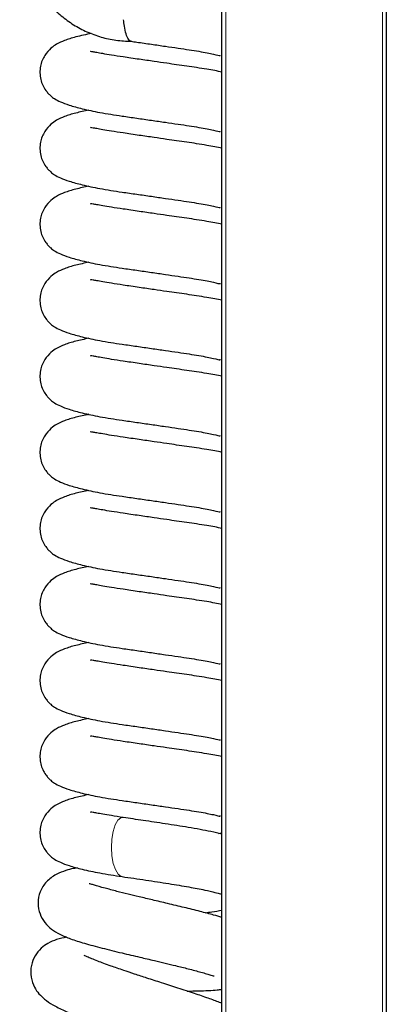
# Model space of a CAD drawing. Units: millimetres. Extents: x 0 to 210, y 0 to 297.
# Drawn here: x 178 to 181, y 252 to 260 of the extents above; entities that cross this region are included whole.
import ezdxf

# ---------------------------------------------------------------- set-up
doc = ezdxf.new("R2010")
doc.units = ezdxf.units.MM

msp = doc.modelspace()

# ---------------------------------------------------------------- linework, layer by layer
at = {"color": 7, "linetype": 'Continuous', "lineweight": 25}
for p, q in [((179.95472, 242.96576), (179.95472, 263.1904)), ((181.20472, 263.1904), (181.20472, 242.7614)), ((179.92976, 253.7093), (179.95472, 253.71439))]:
    msp.add_line(p, q, dxfattribs=at)
at = {"color": 8, "linetype": 'Continuous', "lineweight": 18}
for p, q in [((179.98472, 263.1904), (179.98472, 242.7614)), ((181.17472, 242.7614), (181.17472, 263.1904))]:
    msp.add_line(p, q, dxfattribs=at)
at = {"color": 8, "linetype": 'Continuous', "lineweight": 18, "flags": 128}
msp.add_lwpolyline([(179.19543, 253.38068), (179.18865, 253.38229), (179.16528, 253.39951), (179.14469, 253.43342), (179.12856, 253.48126), (179.11818, 253.53916), (179.11441, 253.60242), (179.11755, 253.66593), (179.12734, 253.72453), (179.14299, 253.77348), (179.16323, 253.80881), (179.18642, 253.82767), (179.20472, 253.83001)], dxfattribs=at)
at = {"color": 7, "linetype": 'Continuous', "lineweight": 25}
for points, knots in [([(178.41722, 260.60573), (178.41777, 260.58212), (178.41925, 260.51919), (178.43456, 260.41772), (178.46652, 260.30406), (178.51331, 260.19581), (178.57379, 260.09501), (178.64692, 260.00352), (178.73135, 259.92301), (178.8255, 259.85499), (178.92763, 259.80059), (179.03585, 259.76117), (179.14965, 259.73561), (179.22748, 259.73237), (179.26712, 259.73073)], [0, 0, 0, 0, 0.05175501, 0.13794213, 0.22418631, 0.31041414, 0.39659357, 0.48269351, 0.56868601, 0.65454916, 0.74026999, 0.82584689, 0.91129092, 1, 1, 1, 1]), ([(179.26563, 259.73174), (179.26507, 259.73147), (179.25763, 259.72797), (179.24317, 259.74519), (179.22531, 259.78381), (179.21308, 259.83814), (179.20911, 259.87857), (179.20748, 259.8952)], [0, 0, 0, 0, 0.0213812, 0.2859505, 0.5505199, 0.8150892, 1, 1, 1, 1]), ([(178.96288, 259.79054), (178.92175, 259.78173), (178.84414, 259.76511), (178.76185, 259.74025), (178.70348, 259.71378), (178.65492, 259.68125), (178.6014, 259.62152), (178.56874, 259.54028), (178.57003, 259.44288), (178.60289, 259.37236), (178.63133, 259.33757), (178.64417, 259.32432), (178.65948, 259.31032), (178.6851, 259.29166), (178.72899, 259.2686), (178.79653, 259.24369), (178.89468, 259.21669), (179.02821, 259.18826), (179.13807, 259.1714), (179.19542, 259.1626)], [0, 0, 0, 0, 0.0939165, 0.1772079, 0.2411861, 0.2863706, 0.3356769, 0.3947694, 0.4603293, 0.5182785, 0.5388912, 0.5485039, 0.5618264, 0.600176, 0.6533635, 0.7203421, 0.8020999, 0.8966876, 1, 1, 1, 1]), ([(179.26553, 259.73077), (179.27937, 259.72879), (179.32921, 259.72167), (179.41732, 259.70894), (179.52326, 259.69354), (179.61995, 259.6793), (179.7055, 259.66688), (179.77945, 259.65507), (179.84314, 259.64322), (179.90412, 259.63105), (179.9441, 259.61927), (179.94168, 259.62454), (179.94106, 259.62588)], [0, 0, 0, 0, 0.0481587, 0.1734018, 0.2927403, 0.4046041, 0.5080811, 0.606244, 0.6998858, 0.7883789, 0.9461819, 1, 1, 1, 1]), ([(179.95472, 259.49666), (179.9546, 259.49669), (179.92062, 259.50462), (179.85648, 259.51544), (179.76515, 259.53059), (179.68788, 259.54173), (179.61186, 259.55259), (179.52899, 259.56453), (179.4331, 259.57841), (179.32137, 259.59476), (179.20497, 259.61173), (179.11659, 259.62541), (179.04956, 259.63675), (179.00324, 259.64524), (178.96964, 259.65059), (178.95211, 259.65456), (178.95463, 259.65027), (178.95471, 259.65014)], [0, 0, 0, 0, 0.00039888, 0.1104816, 0.17837694, 0.24083141, 0.30168122, 0.36063603, 0.43468272, 0.52283334, 0.6228757, 0.70977359, 0.78718575, 0.85443772, 0.91152624, 0.99722417, 1, 1, 1, 1]), ([(178.94282, 259.2078), (178.90875, 259.20047), (178.83832, 259.18532), (178.76193, 259.16205), (178.70347, 259.13559), (178.65492, 259.10306), (178.6014, 259.04333), (178.56874, 258.96209), (178.57003, 258.86469), (178.60289, 258.79417), (178.63133, 258.75938), (178.64417, 258.74613), (178.65948, 258.73213), (178.6851, 258.71347), (178.72899, 258.6904), (178.79653, 258.6655), (178.89468, 258.6385), (179.02821, 258.61007), (179.13807, 258.59321), (179.19542, 258.58441)], [0, 0, 0, 0, 0.0792887, 0.1639248, 0.2289359, 0.2748498, 0.3249521, 0.3849985, 0.4516169, 0.5105016, 0.531447, 0.541215, 0.5547526, 0.5937212, 0.6477674, 0.7158273, 0.798905, 0.8950197, 1, 1, 1, 1]), ([(179.19542, 259.1626), (179.2324, 259.15732), (179.30527, 259.14692), (179.41721, 259.13076), (179.52328, 259.11535), (179.61994, 259.10111), (179.7055, 259.08869), (179.77945, 259.07688), (179.84314, 259.06503), (179.90412, 259.05286), (179.9441, 259.04108), (179.94168, 259.04635), (179.94106, 259.04769)], [0, 0, 0, 0, 0.1194395, 0.2353035, 0.3457051, 0.4491917, 0.5449195, 0.6357313, 0.7223606, 0.8042267, 0.9502122, 1, 1, 1, 1]), ([(179.95472, 258.91847), (179.9546, 258.9185), (179.92062, 258.92643), (179.85648, 258.93725), (179.76515, 258.9524), (179.68788, 258.96354), (179.61186, 258.9744), (179.52899, 258.98634), (179.4331, 259.00022), (179.32137, 259.01656), (179.20497, 259.03354), (179.11659, 259.04722), (179.04956, 259.05856), (179.00324, 259.06704), (178.96964, 259.0724), (178.95211, 259.07637), (178.95463, 259.07208), (178.95471, 259.07195)], [0, 0, 0, 0, 0.0003989, 0.1104816, 0.1783769, 0.2408314, 0.3016812, 0.360636, 0.4346827, 0.5228333, 0.6228757, 0.7097736, 0.7871858, 0.8544377, 0.9115262, 0.9972242, 1, 1, 1, 1]), ([(178.94282, 258.62961), (178.90875, 258.62228), (178.83832, 258.60713), (178.76193, 258.58386), (178.70347, 258.5574), (178.65492, 258.52486), (178.6014, 258.46514), (178.56874, 258.3839), (178.57003, 258.2865), (178.60289, 258.21598), (178.63133, 258.18118), (178.64417, 258.16794), (178.65948, 258.15393), (178.6851, 258.13528), (178.72899, 258.11221), (178.79653, 258.08731), (178.89468, 258.06031), (179.02821, 258.03188), (179.13807, 258.01502), (179.19542, 258.00622)], [0, 0, 0, 0, 0.0792887, 0.1639248, 0.2289359, 0.2748498, 0.3249521, 0.3849985, 0.4516169, 0.5105016, 0.531447, 0.541215, 0.5547526, 0.5937212, 0.6477674, 0.7158273, 0.798905, 0.8950197, 1, 1, 1, 1]), ([(179.19542, 258.58441), (179.2324, 258.57913), (179.30527, 258.56873), (179.41721, 258.55257), (179.52328, 258.53716), (179.61994, 258.52291), (179.7055, 258.5105), (179.77945, 258.49868), (179.84314, 258.48684), (179.90412, 258.47466), (179.9441, 258.46288), (179.94168, 258.46816), (179.94106, 258.4695)], [0, 0, 0, 0, 0.1194395, 0.2353035, 0.3457051, 0.4491917, 0.5449195, 0.6357313, 0.7223606, 0.8042267, 0.9502122, 1, 1, 1, 1]), ([(179.95472, 258.34028), (179.9546, 258.3403), (179.92062, 258.34824), (179.85648, 258.35906), (179.76515, 258.37421), (179.68788, 258.38535), (179.61186, 258.3962), (179.52899, 258.40815), (179.4331, 258.42203), (179.32137, 258.43837), (179.20497, 258.45535), (179.11659, 258.46902), (179.04956, 258.48037), (179.00324, 258.48885), (178.96964, 258.49421), (178.95211, 258.49817), (178.95463, 258.49389), (178.95471, 258.49375)], [0, 0, 0, 0, 0.0003989, 0.1104816, 0.1783769, 0.2408314, 0.3016812, 0.360636, 0.4346827, 0.5228333, 0.6228757, 0.7097736, 0.7871858, 0.8544377, 0.9115262, 0.9972242, 1, 1, 1, 1]), ([(178.94282, 258.05141), (178.90875, 258.04409), (178.83832, 258.02894), (178.76193, 258.00567), (178.70347, 257.97921), (178.65492, 257.94667), (178.6014, 257.88695), (178.56874, 257.80571), (178.57003, 257.7083), (178.60289, 257.63778), (178.63133, 257.60299), (178.64417, 257.58975), (178.65948, 257.57574), (178.6851, 257.55708), (178.72899, 257.53402), (178.79653, 257.50911), (178.89468, 257.48212), (179.02821, 257.45369), (179.13807, 257.43683), (179.19542, 257.42802)], [0, 0, 0, 0, 0.0792887, 0.1639248, 0.2289359, 0.2748498, 0.3249521, 0.3849985, 0.4516169, 0.5105016, 0.531447, 0.541215, 0.5547526, 0.5937212, 0.6477674, 0.7158273, 0.798905, 0.8950197, 1, 1, 1, 1]), ([(179.19542, 258.00622), (179.2324, 258.00094), (179.30527, 257.99054), (179.41721, 257.97438), (179.52328, 257.95896), (179.61994, 257.94472), (179.7055, 257.93231), (179.77945, 257.92049), (179.84314, 257.90865), (179.90412, 257.89647), (179.9441, 257.88469), (179.94168, 257.88997), (179.94106, 257.89131)], [0, 0, 0, 0, 0.1194395, 0.2353035, 0.3457051, 0.4491917, 0.5449195, 0.6357313, 0.7223606, 0.8042267, 0.9502122, 1, 1, 1, 1]), ([(179.95472, 257.76208), (179.9546, 257.76211), (179.92062, 257.77005), (179.85648, 257.78087), (179.76515, 257.79601), (179.68788, 257.80715), (179.61186, 257.81801), (179.52899, 257.82996), (179.4331, 257.84384), (179.32137, 257.86018), (179.20497, 257.87715), (179.11659, 257.89083), (179.04956, 257.90218), (179.00324, 257.91066), (178.96964, 257.91602), (178.95211, 257.91998), (178.95463, 257.9157), (178.95471, 257.91556)], [0, 0, 0, 0, 0.0003989, 0.1104816, 0.1783769, 0.2408314, 0.3016812, 0.360636, 0.4346827, 0.5228333, 0.6228757, 0.7097736, 0.7871858, 0.8544377, 0.9115262, 0.9972242, 1, 1, 1, 1]), ([(178.94282, 257.47322), (178.90875, 257.4659), (178.83832, 257.45075), (178.76193, 257.42748), (178.70347, 257.40102), (178.65492, 257.36848), (178.6014, 257.30876), (178.56874, 257.22751), (178.57003, 257.13011), (178.60289, 257.05959), (178.63133, 257.0248), (178.64417, 257.01155), (178.65948, 256.99755), (178.6851, 256.97889), (178.72899, 256.95583), (178.79653, 256.93092), (178.89468, 256.90392), (179.02821, 256.8755), (179.13807, 256.85864), (179.19542, 256.84983)], [0, 0, 0, 0, 0.0792887, 0.1639248, 0.2289359, 0.2748498, 0.3249521, 0.3849985, 0.4516169, 0.5105016, 0.531447, 0.541215, 0.5547526, 0.5937212, 0.6477674, 0.7158273, 0.798905, 0.8950197, 1, 1, 1, 1]), ([(179.19542, 257.42802), (179.2324, 257.42275), (179.30527, 257.41235), (179.41721, 257.39619), (179.52328, 257.38077), (179.61994, 257.36653), (179.7055, 257.35412), (179.77945, 257.3423), (179.84314, 257.33045), (179.90412, 257.31828), (179.9441, 257.3065), (179.94168, 257.31177), (179.94106, 257.31312)], [0, 0, 0, 0, 0.1194395, 0.2353035, 0.3457051, 0.4491917, 0.5449195, 0.6357313, 0.7223606, 0.8042267, 0.9502122, 1, 1, 1, 1]), ([(179.95472, 257.18389), (179.9546, 257.18392), (179.92062, 257.19185), (179.85648, 257.20267), (179.76515, 257.21782), (179.68788, 257.22896), (179.61186, 257.23982), (179.52899, 257.25176), (179.4331, 257.26564), (179.32137, 257.28199), (179.20497, 257.29896), (179.11659, 257.31264), (179.04956, 257.32399), (179.00324, 257.33247), (178.96964, 257.33783), (178.95211, 257.34179), (178.95463, 257.3375), (178.95471, 257.33737)], [0, 0, 0, 0, 0.0003989, 0.1104816, 0.1783769, 0.2408314, 0.3016812, 0.360636, 0.4346827, 0.5228333, 0.6228757, 0.7097736, 0.7871858, 0.8544377, 0.9115262, 0.9972242, 1, 1, 1, 1]), ([(178.94282, 256.89503), (178.90875, 256.8877), (178.83832, 256.87255), (178.76193, 256.84929), (178.70347, 256.82283), (178.65492, 256.79029), (178.6014, 256.73056), (178.56874, 256.64932), (178.57003, 256.55192), (178.60289, 256.4814), (178.63133, 256.44661), (178.64417, 256.43336), (178.65948, 256.41936), (178.6851, 256.4007), (178.72899, 256.37764), (178.79653, 256.35273), (178.89468, 256.32573), (179.02821, 256.29731), (179.13807, 256.28044), (179.19542, 256.27164)], [0, 0, 0, 0, 0.0792887, 0.1639248, 0.2289359, 0.2748498, 0.3249521, 0.3849985, 0.4516169, 0.5105016, 0.531447, 0.541215, 0.5547526, 0.5937212, 0.6477674, 0.7158273, 0.798905, 0.8950197, 1, 1, 1, 1]), ([(179.19542, 256.84983), (179.2324, 256.84455), (179.30527, 256.83416), (179.41721, 256.818), (179.52328, 256.80258), (179.61994, 256.78834), (179.7055, 256.77592), (179.77945, 256.76411), (179.84314, 256.75226), (179.90412, 256.74009), (179.9441, 256.72831), (179.94168, 256.73358), (179.94106, 256.73492)], [0, 0, 0, 0, 0.1194395, 0.2353035, 0.3457051, 0.4491917, 0.5449195, 0.6357313, 0.7223606, 0.8042267, 0.9502122, 1, 1, 1, 1]), ([(179.95472, 256.6057), (179.9546, 256.60573), (179.92062, 256.61366), (179.85648, 256.62448), (179.76515, 256.63963), (179.68788, 256.65077), (179.61186, 256.66163), (179.52899, 256.67357), (179.4331, 256.68745), (179.32137, 256.7038), (179.20497, 256.72077), (179.11659, 256.73445), (179.04956, 256.74579), (179.00324, 256.75428), (178.96964, 256.75963), (178.95211, 256.7636), (178.95463, 256.75931), (178.95471, 256.75918)], [0, 0, 0, 0, 0.0003989, 0.1104816, 0.1783769, 0.2408314, 0.3016812, 0.360636, 0.4346827, 0.5228333, 0.6228757, 0.7097736, 0.7871858, 0.8544377, 0.9115262, 0.9972242, 1, 1, 1, 1]), ([(178.94282, 256.31684), (178.90875, 256.30951), (178.83832, 256.29436), (178.76193, 256.27109), (178.70347, 256.24463), (178.65492, 256.2121), (178.6014, 256.15237), (178.56874, 256.07113), (178.57003, 255.97373), (178.60289, 255.90321), (178.63133, 255.86842), (178.64417, 255.85517), (178.65948, 255.84117), (178.6851, 255.82251), (178.72899, 255.79944), (178.79653, 255.77454), (178.89468, 255.74754), (179.02821, 255.71911), (179.13807, 255.70225), (179.19542, 255.69345)], [0, 0, 0, 0, 0.0792887, 0.1639248, 0.2289359, 0.2748498, 0.3249521, 0.3849985, 0.4516169, 0.5105016, 0.531447, 0.541215, 0.5547526, 0.5937212, 0.6477674, 0.7158273, 0.798905, 0.8950197, 1, 1, 1, 1]), ([(179.19542, 256.27164), (179.2324, 256.26636), (179.30527, 256.25596), (179.41721, 256.2398), (179.52328, 256.22439), (179.61994, 256.21015), (179.7055, 256.19773), (179.77945, 256.18592), (179.84314, 256.17407), (179.90412, 256.1619), (179.9441, 256.15012), (179.94168, 256.15539), (179.94106, 256.15673)], [0, 0, 0, 0, 0.1194395, 0.2353035, 0.3457051, 0.4491917, 0.5449195, 0.6357313, 0.7223606, 0.8042267, 0.9502122, 1, 1, 1, 1]), ([(179.95472, 256.02751), (179.9546, 256.02754), (179.92062, 256.03547), (179.85648, 256.04629), (179.76515, 256.06144), (179.68788, 256.07258), (179.61186, 256.08344), (179.52899, 256.09538), (179.4331, 256.10926), (179.32137, 256.1256), (179.20497, 256.14258), (179.11659, 256.15626), (179.04956, 256.1676), (179.00324, 256.17608), (178.96964, 256.18144), (178.95211, 256.18541), (178.95463, 256.18112), (178.95471, 256.18099)], [0, 0, 0, 0, 0.0003989, 0.1104816, 0.1783769, 0.2408314, 0.3016812, 0.360636, 0.4346827, 0.5228333, 0.6228757, 0.7097736, 0.7871858, 0.8544377, 0.9115262, 0.9972242, 1, 1, 1, 1]), ([(178.94282, 255.73865), (178.90875, 255.73132), (178.83832, 255.71617), (178.76193, 255.6929), (178.70347, 255.66644), (178.65492, 255.6339), (178.6014, 255.57418), (178.56874, 255.49294), (178.57003, 255.39554), (178.60289, 255.32502), (178.63133, 255.29022), (178.64417, 255.27698), (178.65948, 255.26297), (178.6851, 255.24432), (178.72899, 255.22125), (178.79653, 255.19635), (178.89468, 255.16935), (179.02821, 255.14092), (179.13807, 255.12406), (179.19542, 255.11526)], [0, 0, 0, 0, 0.0792887, 0.1639248, 0.2289359, 0.2748498, 0.3249521, 0.3849985, 0.4516169, 0.5105016, 0.531447, 0.541215, 0.5547526, 0.5937212, 0.6477674, 0.7158273, 0.798905, 0.8950197, 1, 1, 1, 1]), ([(179.19542, 255.69345), (179.2324, 255.68817), (179.30527, 255.67777), (179.41721, 255.66161), (179.52328, 255.6462), (179.61994, 255.63195), (179.7055, 255.61954), (179.77945, 255.60772), (179.84314, 255.59588), (179.90412, 255.5837), (179.9441, 255.57193), (179.94168, 255.5772), (179.94106, 255.57854)], [0, 0, 0, 0, 0.1194395, 0.2353035, 0.3457051, 0.4491917, 0.5449195, 0.6357313, 0.7223606, 0.8042267, 0.9502122, 1, 1, 1, 1]), ([(179.95472, 255.44932), (179.9546, 255.44934), (179.92062, 255.45728), (179.85648, 255.4681), (179.76515, 255.48325), (179.68788, 255.49439), (179.61186, 255.50524), (179.52899, 255.51719), (179.4331, 255.53107), (179.32137, 255.54741), (179.20497, 255.56439), (179.11659, 255.57807), (179.04956, 255.58941), (179.00324, 255.59789), (178.96964, 255.60325), (178.95211, 255.60721), (178.95463, 255.60293), (178.95471, 255.60279)], [0, 0, 0, 0, 0.0003989, 0.1104816, 0.1783769, 0.2408314, 0.3016812, 0.360636, 0.4346827, 0.5228333, 0.6228757, 0.7097736, 0.7871858, 0.8544377, 0.9115262, 0.9972242, 1, 1, 1, 1]), ([(178.94282, 255.16045), (178.90875, 255.15313), (178.83832, 255.13798), (178.76193, 255.11471), (178.70347, 255.08825), (178.65492, 255.05571), (178.6014, 254.99599), (178.56874, 254.91475), (178.57003, 254.81734), (178.60289, 254.74682), (178.63133, 254.71203), (178.64417, 254.69879), (178.65948, 254.68478), (178.6851, 254.66612), (178.72899, 254.64306), (178.79653, 254.61815), (178.89468, 254.59116), (179.02821, 254.56273), (179.13807, 254.54587), (179.19542, 254.53706)], [0, 0, 0, 0, 0.0792887, 0.1639248, 0.2289359, 0.2748498, 0.3249521, 0.3849985, 0.4516169, 0.5105016, 0.531447, 0.541215, 0.5547526, 0.5937212, 0.6477674, 0.7158273, 0.798905, 0.8950197, 1, 1, 1, 1]), ([(179.19542, 255.11526), (179.2324, 255.10998), (179.30527, 255.09958), (179.41721, 255.08342), (179.52328, 255.068), (179.61994, 255.05376), (179.7055, 255.04135), (179.77945, 255.02953), (179.84314, 255.01769), (179.90412, 255.00551), (179.9441, 254.99373), (179.94168, 254.99901), (179.94106, 255.00035)], [0, 0, 0, 0, 0.1194395, 0.2353035, 0.3457051, 0.4491917, 0.5449195, 0.6357313, 0.7223606, 0.8042267, 0.9502122, 1, 1, 1, 1]), ([(179.95472, 254.87112), (179.9546, 254.87115), (179.92062, 254.87909), (179.85648, 254.88991), (179.76515, 254.90505), (179.68788, 254.91619), (179.61186, 254.92705), (179.52899, 254.939), (179.4331, 254.95288), (179.32137, 254.96922), (179.20497, 254.98619), (179.11659, 254.99987), (179.04956, 255.01122), (179.00324, 255.0197), (178.96964, 255.02506), (178.95211, 255.02902), (178.95463, 255.02474), (178.95471, 255.0246)], [0, 0, 0, 0, 0.0003989, 0.1104816, 0.1783769, 0.2408314, 0.3016812, 0.360636, 0.4346827, 0.5228333, 0.6228757, 0.7097736, 0.7871858, 0.8544377, 0.9115262, 0.9972242, 1, 1, 1, 1]), ([(178.94282, 254.58226), (178.90875, 254.57494), (178.83832, 254.55979), (178.76193, 254.53652), (178.70347, 254.51006), (178.65492, 254.47752), (178.6014, 254.4178), (178.56874, 254.33655), (178.57003, 254.23915), (178.60289, 254.16863), (178.63133, 254.13384), (178.64417, 254.1206), (178.65948, 254.10659), (178.6851, 254.08793), (178.72899, 254.06487), (178.79653, 254.03996), (178.89468, 254.01296), (179.02821, 253.98454), (179.13807, 253.96768), (179.19542, 253.95887)], [0, 0, 0, 0, 0.0792887, 0.1639248, 0.2289359, 0.2748498, 0.3249521, 0.3849985, 0.4516169, 0.5105016, 0.531447, 0.541215, 0.5547526, 0.5937212, 0.6477674, 0.7158273, 0.798905, 0.8950197, 1, 1, 1, 1]), ([(179.19542, 254.53706), (179.2324, 254.53179), (179.30527, 254.52139), (179.41721, 254.50523), (179.52328, 254.48981), (179.61994, 254.47557), (179.7055, 254.46316), (179.77945, 254.45134), (179.84314, 254.43949), (179.90412, 254.42732), (179.9441, 254.41554), (179.94168, 254.42081), (179.94106, 254.42216)], [0, 0, 0, 0, 0.1194395, 0.2353035, 0.3457051, 0.4491917, 0.5449195, 0.6357313, 0.7223606, 0.8042267, 0.9502122, 1, 1, 1, 1]), ([(179.20416, 254.40828), (179.17357, 254.41295), (179.11574, 254.42178), (179.04974, 254.43301), (179.00321, 254.44151), (178.96966, 254.44686), (178.95211, 254.45083), (178.95463, 254.44654), (178.95471, 254.44641)], [0, 0, 0, 0, 0.2304224, 0.435692, 0.6140204, 0.7653989, 0.9926395, 1, 1, 1, 1]), ([(179.95472, 254.29293), (179.9546, 254.29296), (179.92062, 254.30089), (179.85648, 254.31171), (179.76515, 254.32686), (179.68787, 254.338), (179.61187, 254.34886), (179.52895, 254.36081), (179.43333, 254.37466), (179.32026, 254.39115), (179.24446, 254.40234), (179.20416, 254.40828)], [0, 0, 0, 0, 0.0006404, 0.1773734, 0.2863765, 0.3866444, 0.4843362, 0.5789855, 0.6978643, 0.8393863, 1, 1, 1, 1]), ([(178.94282, 254.00407), (178.90875, 253.99674), (178.83832, 253.98159), (178.76193, 253.95833), (178.70347, 253.93187), (178.65492, 253.89933), (178.6014, 253.8396), (178.56874, 253.75836), (178.57003, 253.66096), (178.60289, 253.59044), (178.63133, 253.55565), (178.64417, 253.5424), (178.65948, 253.5284), (178.6851, 253.50974), (178.72899, 253.48668), (178.79653, 253.46177), (178.89468, 253.43477), (179.02821, 253.40635), (179.13807, 253.38948), (179.19542, 253.38068)], [0, 0, 0, 0, 0.0792887, 0.1639248, 0.2289359, 0.2748498, 0.3249521, 0.3849985, 0.4516169, 0.5105016, 0.531447, 0.541215, 0.5547526, 0.5937212, 0.6477674, 0.7158273, 0.798905, 0.8950197, 1, 1, 1, 1]), ([(179.19542, 253.95887), (179.2324, 253.95359), (179.30527, 253.9432), (179.41721, 253.92704), (179.52328, 253.91162), (179.61994, 253.89738), (179.7055, 253.88496), (179.77945, 253.87315), (179.84314, 253.8613), (179.90412, 253.84913), (179.9441, 253.83735), (179.94168, 253.84262), (179.94106, 253.84396)], [0, 0, 0, 0, 0.1194395, 0.2353035, 0.3457051, 0.4491917, 0.5449195, 0.6357313, 0.7223606, 0.8042267, 0.9502122, 1, 1, 1, 1]), ([(179.20416, 253.83009), (179.17357, 253.83476), (179.11574, 253.84358), (179.04974, 253.85481), (179.00321, 253.86332), (178.96966, 253.86867), (178.95211, 253.87264), (178.95463, 253.86835), (178.95471, 253.86822)], [0, 0, 0, 0, 0.2304224, 0.435692, 0.6140204, 0.7653989, 0.9926395, 1, 1, 1, 1]), ([(179.95472, 253.70358), (179.92773, 253.71003), (179.85336, 253.72781), (179.70441, 253.75368), (179.52814, 253.78178), (179.35761, 253.80686), (179.25454, 253.82246), (179.20439, 253.83006)], [0, 0, 0, 0, 0.1345729, 0.3707396, 0.5924957, 0.8017468, 1, 1, 1, 1]), ([(178.85428, 253.44712), (178.84509, 253.44544), (178.81372, 253.43969), (178.76766, 253.42795), (178.6895, 253.39814), (178.6182, 253.34406), (178.57112, 253.2755), (178.55104, 253.17945), (178.56784, 253.09405), (178.60799, 253.02561), (178.66118, 252.97638), (178.72378, 252.93972), (178.8051, 252.90602), (178.91064, 252.87242), (179.04153, 252.83735), (179.18564, 252.8022), (179.32206, 252.77016), (179.43257, 252.74436), (179.52391, 252.72281), (179.61218, 252.70149), (179.70698, 252.67778), (179.78501, 252.65725), (179.83946, 252.64195), (179.87192, 252.63197), (179.88908, 252.62704), (179.89597, 252.62479), (179.89507, 252.62626), (179.89502, 252.62634)], [0, 0, 0, 0, 0.0155716, 0.0531412, 0.0951229, 0.144119, 0.1903936, 0.2286849, 0.2653579, 0.3012097, 0.3418431, 0.387505, 0.4391417, 0.4969151, 0.5610754, 0.6262398, 0.6806949, 0.7244857, 0.7579362, 0.7910573, 0.8355536, 0.8903668, 0.9212509, 0.9518172, 0.9776348, 0.9988592, 1, 1, 1, 1]), ([(179.95472, 253.06973), (179.93424, 253.0759), (179.88374, 253.0911), (179.78781, 253.11627), (179.67033, 253.14543), (179.54701, 253.17476), (179.43056, 253.20211), (179.32908, 253.2261), (179.23757, 253.24817), (179.14754, 253.27071), (179.05701, 253.29442), (178.99255, 253.31291), (178.95865, 253.32345), (178.94626, 253.32744), (178.9458, 253.32625), (178.94565, 253.32587)], [0, 0, 0, 0, 0.0645665, 0.1592118, 0.2606489, 0.3606703, 0.4501422, 0.5292224, 0.5980873, 0.6720299, 0.765919, 0.8770287, 0.9319601, 0.9782629, 1, 1, 1, 1]), ([(179.19519, 253.38071), (179.25519, 253.37188), (179.37171, 253.35473), (179.54962, 253.32798), (179.70334, 253.30249), (179.82386, 253.27913), (179.90107, 253.26139), (179.941, 253.24908), (179.94548, 253.24824), (179.9468, 253.24799)], [0, 0, 0, 0, 0.1952716, 0.3791831, 0.5513413, 0.7101657, 0.845254, 0.9545823, 1, 1, 1, 1]), ([(179.82625, 253.10577), (179.84385, 253.108), (179.88953, 253.11378), (179.9299, 253.12086), (179.95472, 253.12522)], [0, 0, 0, 0, 0.3850085, 1, 1, 1, 1]), ([(178.77556, 252.91993), (178.74941, 252.9145), (178.70028, 252.90429), (178.63846, 252.87884), (178.57761, 252.83653), (178.53019, 252.77831), (178.50112, 252.70482), (178.49858, 252.61777), (178.52518, 252.54181), (178.56589, 252.48458), (178.61012, 252.44402), (178.67117, 252.40317), (178.75741, 252.36004), (178.87446, 252.31208), (179.02154, 252.25943), (179.18079, 252.20661), (179.32473, 252.16045), (179.4315, 252.12638), (179.51394, 252.09994), (179.58881, 252.07549), (179.66774, 252.04915), (179.72925, 252.02824), (179.76966, 252.01385), (179.78951, 252.00696), (179.79819, 252.004), (179.7978, 252.00549), (179.79772, 252.00577)], [0, 0, 0, 0, 0.0488054, 0.0916563, 0.1235598, 0.159624, 0.1966394, 0.2372842, 0.2746563, 0.3050579, 0.3409479, 0.3874772, 0.4439355, 0.5075574, 0.5780437, 0.6510608, 0.7104346, 0.7551743, 0.7857221, 0.8173537, 0.8603443, 0.9135548, 0.9435319, 0.9714057, 0.994601, 1, 1, 1, 1]), ([(179.95472, 252.41612), (179.94876, 252.41871), (179.91879, 252.43172), (179.85038, 252.45636), (179.74551, 252.49248), (179.62544, 252.53153), (179.50212, 252.57109), (179.39005, 252.60711), (179.29278, 252.63887), (179.19916, 252.6702), (179.10134, 252.70416), (179.02047, 252.73384), (178.96367, 252.75638), (178.93045, 252.77086), (178.913, 252.77826), (178.90612, 252.78171), (178.90694, 252.77998), (178.90696, 252.77992)], [0, 0, 0, 0, 0.021956, 0.1104313, 0.2067365, 0.309121, 0.4026327, 0.4845421, 0.5550543, 0.6181826, 0.6990853, 0.8003488, 0.8577907, 0.9131355, 0.9598998, 0.9986725, 1, 1, 1, 1]), ([(179.6916, 252.50975), (179.72007, 252.51054), (179.80164, 252.51278), (179.8925, 252.51521), (179.94331, 252.52291), (179.95472, 252.52464)], [0, 0, 0, 0, 0.29368781, 0.84133901, 1, 1, 1, 1])]:
    msp.add_open_spline(points, degree=3, knots=knots, dxfattribs=at)

doc.saveas('drawing.dxf')
